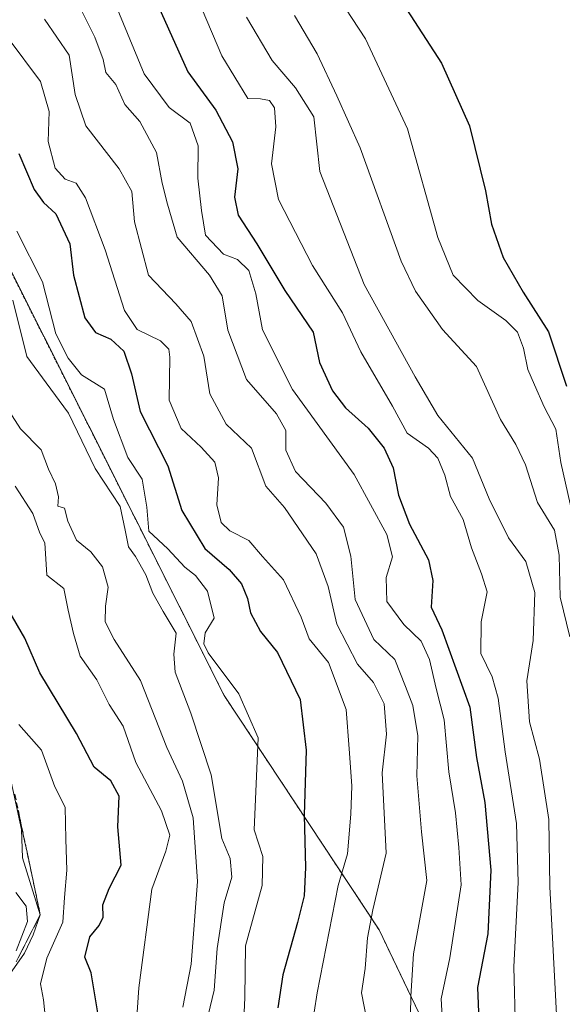
# Model space of a CAD drawing. Units: metres. Extents: x 645069 to 648532, y 4725327 to 4727712.
# Drawn here: x 648314 to 648409, y 4725650 to 4725823 of the extents above; entities that cross this region are included whole.
import ezdxf

# ---------------------------------------------------------------- set-up
doc = ezdxf.new("R2010")
doc.units = ezdxf.units.M
doc.header["$MEASUREMENT"] = 0
doc.linetypes.add('TRAZOS', pattern=[0.75, 0.5, -0.25])
doc.linetypes.add('TRAZOSX2', pattern=[1.5, 1, -0.5])
for name, color, linetype, lineweight in [('Arbolado forestal', 92, 'TRAZOS', 0), ('Arbolado forestal CxS', 92, 'Continuous', 0), ('Curva de nivel maestra', 36, 'Continuous', 30), ('Curva de nivel normal', 36, 'Continuous', 0), ('Escarpado Cxs', 39, 'Continuous', 13), ('Escarpado superficial', 39, 'TRAZOSX2', 0)]:
    doc.layers.add(name, color=color, linetype=linetype, lineweight=lineweight)

# ---------------------------------------------------------------- blocks, each defined once
blk = doc.blocks.new('*U164')
at = {"layer": 'Curva de nivel normal', "color": 36, "linetype": 'Continuous', "lineweight": 0}
blk.add_polyline3d([(648311.77, 4725655.21, 585), (648314.38, 4725658.9, 585), (648315.9, 4725662.14, 585), (648317.12, 4725665.67, 585), (648313.98, 4725675.69, 585), (648313.85, 4725680.63, 585), (648312.02, 4725689, 585)], dxfattribs=at)
blk = doc.blocks.new('*U166')
at = {"layer": 'Curva de nivel normal', "color": 36, "linetype": 'Continuous', "lineweight": 0}
blk.add_polyline3d([(648339.46, 4725839.17, 520), (648349, 4725816.58, 520), (648353.56, 4725809.08, 520), (648355.8, 4725809.05, 520), (648357.37, 4725808.75, 520), (648358.25, 4725807.44, 520), (648358.5, 4725804.14, 520), (648357.74, 4725797.6, 520), (648358.98, 4725791.36, 520), (648364.92, 4725779.76, 520), (648370.22, 4725771.43, 520), (648373.4, 4725764.57, 520), (648379, 4725755.04, 520), (648381.56, 4725750.28, 520), (648385.27, 4725747.65, 520), (648386.94, 4725745.87, 520), (648388.17, 4725742.93, 520), (648389.13, 4725739.14, 520), (648391.36, 4725735.13, 520), (648392.86, 4725730.14, 520), (648394.58, 4725725.58, 520), (648395.6, 4725722.41, 520), (648394.57, 4725717.11, 520), (648394.47, 4725711.55, 520), (648396.47, 4725707.45, 520), (648397.53, 4725703.75, 520), (648398.78, 4725694.32, 520), (648400.73, 4725681.71, 520), (648401.04, 4725671.32, 520), (648400.28, 4725656.54, 520), (648400.59, 4725645.26, 520)], dxfattribs=at)
blk = doc.blocks.new('*U167')
at = {"layer": 'Curva de nivel normal', "color": 36, "linetype": 'Continuous', "lineweight": 0}
blk.add_polyline3d([(648310.74, 4725755.64, 565), (648313.66, 4725751.04, 565), (648317.29, 4725747.34, 565), (648318.57, 4725743.95, 565), (648319.82, 4725741.38, 565), (648320.34, 4725739.12, 565), (648320.18, 4725737.48, 565), (648321.37, 4725737.13, 565), (648321.97, 4725734.84, 565), (648323.46, 4725731.5, 565), (648326.03, 4725729.41, 565), (648328.04, 4725726.83, 565), (648329.04, 4725723.2, 565), (648328.55, 4725719.87, 565), (648328.51, 4725717.14, 565), (648330.11, 4725714.05, 565), (648334.75, 4725706.8, 565), (648339.35, 4725695.06, 565), (648342.08, 4725689.13, 565), (648343.99, 4725682.7, 565), (648344.74, 4725671.49, 565), (648343.59, 4725657, 565), (648342.15, 4725649.42, 565)], dxfattribs=at)
blk = doc.blocks.new('*U169')
at = {"layer": 'Curva de nivel normal', "color": 36, "linetype": 'Continuous', "lineweight": 0}
blk.add_polyline3d([(648312.7, 4725740.99, 570), (648315.84, 4725736.16, 570), (648317.06, 4725732.7, 570), (648317.92, 4725731.04, 570), (648318.28, 4725725.32, 570), (648321.27, 4725722.99, 570), (648322.01, 4725719.16, 570), (648322.95, 4725715.08, 570), (648324.12, 4725711.08, 570), (648327.08, 4725706.96, 570), (648329.22, 4725702.63, 570), (648331.65, 4725698.82, 570), (648333.88, 4725692.41, 570), (648338.43, 4725683.94, 570), (648339.87, 4725679.68, 570), (648339.18, 4725676.86, 570), (648336.69, 4725670.18, 570), (648334.42, 4725652.84, 570), (648333.87, 4725644.26, 570)], dxfattribs=at)
blk = doc.blocks.new('*U173')
at = {"layer": 'Curva de nivel normal', "color": 36, "linetype": 'Continuous', "lineweight": 0}
blk.add_polyline3d([(648361.74, 4725823.68, 510), (648365.76, 4725816.94, 510), (648369.2, 4725809.58, 510), (648373.3, 4725800.43, 510), (648380.47, 4725780.52, 510), (648383.01, 4725775.23, 510), (648387.76, 4725768.48, 510), (648393.73, 4725762.03, 510), (648397.92, 4725752.67, 510), (648400.65, 4725748.28, 510), (648402.34, 4725744.72, 510), (648404.41, 4725738.08, 510), (648407.39, 4725733.25, 510), (648408.22, 4725728.88, 510), (648408.42, 4725721.47, 510), (648410.13, 4725714.51, 510)], dxfattribs=at)
blk = doc.blocks.new('*U180')
at = {"layer": 'Curva de nivel normal', "color": 36, "linetype": 'Continuous', "lineweight": 0}
blk.add_polyline3d([(648374.94, 4725644.74, 540), (648373.55, 4725651.94, 540), (648374.17, 4725656.23, 540), (648374.6, 4725661.64, 540), (648375.54, 4725666.52, 540), (648377.88, 4725676.46, 540), (648377.18, 4725690.59, 540), (648377.93, 4725697.41, 540), (648377.48, 4725702.7, 540), (648375.62, 4725706.47, 540), (648372.83, 4725709.7, 540), (648369.17, 4725716.71, 540), (648367.68, 4725723.34, 540), (648365.56, 4725729.07, 540), (648359.99, 4725737.23, 540), (648356.72, 4725741, 540), (648354.23, 4725747.65, 540), (648349.78, 4725751.86, 540), (648346.9, 4725757.2, 540), (648345.86, 4725763.82, 540), (648343.61, 4725769.92, 540), (648340.93, 4725773.03, 540), (648336.11, 4725778.08, 540), (648333.67, 4725787.43, 540), (648333.18, 4725792.76, 540), (648330.99, 4725796.75, 540), (648325.13, 4725804.28, 540), (648323.23, 4725809.78, 540), (648322.22, 4725816.71, 540), (648317.88, 4725823.02, 540)], dxfattribs=at)
blk = doc.blocks.new('*U181')
at = {"layer": 'Curva de nivel normal', "color": 36, "linetype": 'Continuous', "lineweight": 0}
blk.add_polyline3d([(648368.42, 4725828.46, 505), (648374.25, 4725819.56, 505), (648381.63, 4725803.76, 505), (648386.96, 4725784.65, 505), (648389.62, 4725778.06, 505), (648393.93, 4725773.61, 505), (648398.9, 4725770.07, 505), (648400.9, 4725768.05, 505), (648401.97, 4725765.2, 505), (648402.72, 4725761.5, 505), (648403.91, 4725758.8, 505), (648405.59, 4725754.89, 505), (648407.64, 4725751.02, 505), (648408.53, 4725745.16, 505), (648411.39, 4725732.43, 505)], dxfattribs=at)
blk = doc.blocks.new('*U185')
at = {"layer": 'Curva de nivel normal', "color": 36, "linetype": 'Continuous', "lineweight": 0}
blk.add_polyline3d([(648321.84, 4725829.65, 535), (648326.73, 4725819.86, 535), (648328.18, 4725815.95, 535), (648328.62, 4725813.67, 535), (648330.39, 4725811.54, 535), (648331.97, 4725808.07, 535), (648334.59, 4725805.06, 535), (648337.55, 4725799.6, 535), (648338.52, 4725794.23, 535), (648339.49, 4725790.52, 535), (648341.18, 4725784.75, 535), (648346.84, 4725778.08, 535), (648349.05, 4725774.41, 535), (648350.06, 4725768.41, 535), (648353.36, 4725759.74, 535), (648358.62, 4725753.7, 535), (648360.25, 4725750.74, 535), (648360.24, 4725747.28, 535), (648361.93, 4725743.58, 535), (648367.25, 4725737.96, 535), (648370.37, 4725733.75, 535), (648371.65, 4725728.69, 535), (648372.39, 4725721.07, 535), (648375.68, 4725714.05, 535), (648379.41, 4725710.52, 535), (648381.28, 4725705.78, 535), (648382.55, 4725702.41, 535), (648383.44, 4725697.08, 535), (648383.26, 4725690.1, 535), (648384.05, 4725680.21, 535), (648384.98, 4725671.67, 535), (648382.66, 4725658.82, 535), (648382.19, 4725651.38, 535), (648382.07, 4725644.9, 535)], dxfattribs=at)
blk = doc.blocks.new('*U187')
at = {"layer": 'Curva de nivel normal', "color": 36, "linetype": 'Continuous', "lineweight": 0}
blk.add_polyline3d([(648318.07, 4725647.32, 580), (648317.7, 4725650.71, 580), (648317.18, 4725653.5, 580), (648318.27, 4725658.05, 580), (648321.09, 4725664.38, 580), (648321.37, 4725668.71, 580), (648321.76, 4725673.48, 580), (648321.59, 4725678.97, 580), (648321.52, 4725684.57, 580), (648319.69, 4725688.16, 580), (648317.35, 4725694.56, 580), (648313.38, 4725699.07, 580)], dxfattribs=at)
blk = doc.blocks.new('*U192')
at = {"layer": 'Curva de nivel normal', "color": 36, "linetype": 'Continuous', "lineweight": 0}
blk.add_polyline3d([(648312.81, 4725669.56, 590), (648314.63, 4725667.2, 590), (648314.9, 4725664.47, 590), (648312.9, 4725659.32, 590)], dxfattribs=at)
blk = doc.blocks.new('*U193')
at = {"layer": 'Curva de nivel normal', "color": 36, "linetype": 'Continuous', "lineweight": 0}
blk.add_polyline3d([(648329.95, 4725826.66, 530), (648335.37, 4725813.44, 530), (648339.78, 4725807.54, 530), (648343.46, 4725804.77, 530), (648344.82, 4725800.75, 530), (648344.81, 4725795.07, 530), (648345.42, 4725789.39, 530), (648346.15, 4725785.07, 530), (648349.32, 4725781.75, 530), (648351.78, 4725780.82, 530), (648353.72, 4725778.85, 530), (648355, 4725774.77, 530), (648356.12, 4725768.43, 530), (648361.4, 4725757.97, 530), (648372.22, 4725743.01, 530), (648378, 4725732.51, 530), (648379, 4725728.54, 530), (648377.86, 4725724.91, 530), (648378, 4725720.71, 530), (648380.94, 4725716.66, 530), (648383.98, 4725713.73, 530), (648385.45, 4725710.52, 530), (648386.64, 4725705.41, 530), (648388.06, 4725699.9, 530), (648388.86, 4725690.8, 530), (648390.01, 4725683.6, 530), (648390.64, 4725677.5, 530), (648391.01, 4725670.94, 530), (648389.04, 4725658.1, 530), (648387.51, 4725650.9, 530), (648387.88, 4725644.73, 530)], dxfattribs=at)
blk = doc.blocks.new('*U197')
at = {"layer": 'Curva de nivel normal', "color": 36, "linetype": 'Continuous', "lineweight": 0}
blk.add_polyline3d([(648408.31, 4725638.04, 515), (648406.58, 4725670.58, 515), (648406.44, 4725682.39, 515), (648404.78, 4725692.98, 515), (648403.04, 4725699.59, 515), (648402.56, 4725706.78, 515), (648403.68, 4725713.88, 515), (648403.96, 4725722.28, 515), (648402.41, 4725727.74, 515), (648399.32, 4725731.89, 515), (648395.97, 4725738.73, 515), (648393, 4725745.9, 515), (648386.93, 4725753.41, 515), (648382.96, 4725760.2, 515), (648374.02, 4725776.4, 515), (648366.21, 4725796.26, 515), (648365.15, 4725805.87, 515), (648361.95, 4725810.95, 515), (648357.82, 4725815.79, 515), (648353.31, 4725823.37, 515)], dxfattribs=at)
blk = doc.blocks.new('*U203')
at = {"layer": 'Curva de nivel normal', "color": 36, "linetype": 'Continuous', "lineweight": 0}
blk.add_polyline3d([(648312.99, 4725785.81, 555), (648317.52, 4725776.89, 555), (648319.84, 4725767.74, 555), (648322, 4725763.45, 555), (648324.38, 4725760.53, 555), (648328.43, 4725758.03, 555), (648330.01, 4725752.68, 555), (648332.5, 4725746.03, 555), (648335.04, 4725742.22, 555), (648335.86, 4725737.31, 555), (648336.21, 4725733.05, 555), (648339.5, 4725729.98, 555), (648342.53, 4725726.77, 555), (648344.37, 4725725.28, 555), (648346.47, 4725722.5, 555), (648347.68, 4725717.8, 555), (648346.1, 4725715.21, 555), (648345.84, 4725713.29, 555), (648346.62, 4725711.71, 555), (648351.96, 4725704.5, 555), (648355.4, 4725696.78, 555), (648354.7, 4725680.58, 555), (648356.2, 4725675.92, 555), (648356.11, 4725670.82, 555), (648353.14, 4725660.2, 555), (648353.06, 4725651.15, 555), (648352.64, 4725642, 555)], dxfattribs=at)
blk = doc.blocks.new('*U205')
at = {"layer": 'Curva de nivel normal', "color": 36, "linetype": 'Continuous', "lineweight": 0}
blk.add_polyline3d([(648312.3, 4725773.68, 560), (648314.74, 4725763.79, 560), (648318.15, 4725759.16, 560), (648322.09, 4725753.82, 560), (648326.76, 4725744.08, 560), (648331.18, 4725737.41, 560), (648332.02, 4725733.22, 560), (648332.61, 4725730.3, 560), (648333.87, 4725728.6, 560), (648335.68, 4725725.4, 560), (648336.89, 4725722.15, 560), (648338.72, 4725718.94, 560), (648340.98, 4725715.13, 560), (648340.56, 4725711.43, 560), (648340.82, 4725708.28, 560), (648343.55, 4725701.1, 560), (648347.11, 4725690.25, 560), (648348.99, 4725679.08, 560), (648350.47, 4725675.55, 560), (648350.75, 4725672.3, 560), (648349.43, 4725667.79, 560), (648348.18, 4725659.71, 560), (648347.64, 4725652.42, 560), (648345.52, 4725643.42, 560)], dxfattribs=at)
blk = doc.blocks.new('*U214')
at = {"layer": 'Curva de nivel normal', "color": 36, "linetype": 'Continuous', "lineweight": 0}
blk.add_polyline3d([(648365.21, 4725648.53, 545), (648365.74, 4725651.92, 545), (648369.43, 4725670.81, 545), (648371.06, 4725676.38, 545), (648371.65, 4725683.37, 545), (648371.86, 4725688.34, 545), (648371.38, 4725694.82, 545), (648370.84, 4725701.76, 545), (648367.71, 4725709.97, 545), (648364.34, 4725714.15, 545), (648362.93, 4725717.97, 545), (648359.84, 4725724.52, 545), (648356.17, 4725728.6, 545), (648353.76, 4725731.4, 545), (648350.39, 4725733.1, 545), (648348.91, 4725734.62, 545), (648348.14, 4725737.7, 545), (648348.42, 4725742.43, 545), (648347.75, 4725745.2, 545), (648345.4, 4725747.85, 545), (648341.86, 4725751.11, 545), (648339.76, 4725756.06, 545), (648339.86, 4725763.62, 545), (648339.68, 4725765.07, 545), (648338.24, 4725766.53, 545), (648334.14, 4725768.52, 545), (648331.92, 4725771.82, 545), (648328.53, 4725782.53, 545), (648325.04, 4725791.63, 545), (648323.44, 4725794.23, 545), (648321.48, 4725794.93, 545), (648319.72, 4725796.84, 545), (648318.5, 4725801.55, 545), (648318.66, 4725806.82, 545), (648317.17, 4725812.08, 545), (648311.51, 4725819.7, 545)], dxfattribs=at)
blk = doc.blocks.new('*U216')
at = {"layer": 'Curva de nivel maestra', "color": 36, "linetype": 'Continuous', "lineweight": 30}
blk.add_polyline3d([(648327.22, 4725648.41, 575), (648326.04, 4725655.44, 575), (648324.95, 4725658.21, 575), (648325.82, 4725661.81, 575), (648327.48, 4725663.76, 575), (648328.19, 4725665.23, 575), (648328.13, 4725667.4, 575), (648329.24, 4725670.28, 575), (648331.32, 4725674.37, 575), (648330.72, 4725681.14, 575), (648331, 4725686.51, 575), (648329.51, 4725689.17, 575), (648326.57, 4725691.61, 575), (648323.48, 4725697.54, 575), (648317.07, 4725708.16, 575), (648314.4, 4725714.29, 575), (648311.59, 4725719.1, 575)], dxfattribs=at)
blk = doc.blocks.new('*U221')
at = {"layer": 'Curva de nivel maestra', "color": 36, "linetype": 'Continuous', "lineweight": 30}
blk.add_polyline3d([(648336.22, 4725828.95, 525), (648343.03, 4725813.8, 525), (648347.93, 4725807.07, 525), (648350.86, 4725801.5, 525), (648351.82, 4725796.75, 525), (648351.24, 4725791.75, 525), (648351.86, 4725788.62, 525), (648355.14, 4725783.57, 525), (648360.05, 4725775.37, 525), (648365.03, 4725768.06, 525), (648366.18, 4725762.72, 525), (648368.46, 4725757.72, 525), (648370.74, 4725754.75, 525), (648374.68, 4725751.16, 525), (648377.51, 4725747.66, 525), (648379.06, 4725744.19, 525), (648380, 4725739.38, 525), (648381.98, 4725734.32, 525), (648385.29, 4725728.05, 525), (648386.08, 4725724.41, 525), (648385.75, 4725719.72, 525), (648387.62, 4725715.76, 525), (648392.53, 4725702.15, 525), (648393.73, 4725693.29, 525), (648395.19, 4725685.38, 525), (648396.22, 4725673.49, 525), (648395.71, 4725662.31, 525), (648393.9, 4725652.89, 525), (648394.2, 4725645.68, 525)], dxfattribs=at)
blk = doc.blocks.new('*U223')
at = {"layer": 'Curva de nivel maestra', "color": 36, "linetype": 'Continuous', "lineweight": 30}
blk.add_polyline3d([(648378.72, 4725829.03, 500), (648387.56, 4725815.32, 500), (648392.5, 4725804.28, 500), (648395.31, 4725792.87, 500), (648396.36, 4725786.99, 500), (648398.39, 4725781.14, 500), (648401.91, 4725775.08, 500), (648406.34, 4725768.08, 500), (648409.5, 4725758.53, 500)], dxfattribs=at)
blk = doc.blocks.new('*U226')
at = {"layer": 'Curva de nivel maestra', "color": 36, "linetype": 'Continuous', "lineweight": 30}
blk.add_polyline3d([(648313.35, 4725799.43, 550), (648316.04, 4725793.09, 550), (648317.68, 4725790.84, 550), (648319.87, 4725788.84, 550), (648322.32, 4725783.53, 550), (648322.95, 4725778.08, 550), (648324.95, 4725770.55, 550), (648326.84, 4725767.95, 550), (648329.54, 4725766.78, 550), (648331.79, 4725764.72, 550), (648333.16, 4725760.72, 550), (648334.67, 4725754.1, 550), (648339.52, 4725744.57, 550), (648341.98, 4725736.69, 550), (648346.01, 4725730.05, 550), (648350.28, 4725726.33, 550), (648352.45, 4725723.84, 550), (648353.5, 4725721.22, 550), (648354.03, 4725718.72, 550), (648355.81, 4725715.41, 550), (648358.8, 4725711.75, 550), (648362.76, 4725703.48, 550), (648363.84, 4725694.59, 550), (648363.45, 4725683.14, 550), (648363.69, 4725673.97, 550), (648363.48, 4725668.97, 550), (648362.28, 4725664.3, 550), (648359.7, 4725655.09, 550), (648358.83, 4725649.32, 550)], dxfattribs=at)

msp = doc.modelspace()

# ---------------------------------------------------------------- linework, layer by layer
at = {"layer": 'Arbolado forestal', "color": 92, "linetype": 'TRAZOS', "lineweight": 0}
msp.add_polyline3d([(648181.55, 4726189.73, 629.26), (648176.21, 4726176.24, 632.55), (648174.08, 4726161.58, 657.98), (648180.85, 4726146.53, 631.07), (648208.69, 4726127.62, 608.8), (648218.01, 4726112.01, 603.11), (648252.91, 4726022.17, 564.28), (648252.65, 4726008.83, 561.63), (648241.44, 4726000.89, 567.1), (648213.06, 4725993.74, 584.5), (648193.71, 4725981.77, 592.39), (648190.11, 4725974.05, 595.71), (648194.81, 4725919.56, 639.5), (648205.16, 4725890.01, 657.46), (648225.17, 4725878.5, 590.79), (648261.89, 4725859.84, 570.12), (648289.5, 4725826.33, 561.38), (648309.76, 4725783.07, 558.49), (648349.43, 4725704.17, 556.37), (648376.62, 4725663.02, 538.95), (648387.41, 4725640.46, 530.84)], dxfattribs=at)
at = {"layer": 'Arbolado forestal CxS', "color": 92, "linetype": 'Continuous', "lineweight": 0}
for points in [[(648387.41, 4725640.46, 530.84), (648376.62, 4725663.02, 538.95), (648349.43, 4725704.17, 556.37), (648309.76, 4725783.07, 558.49), (648289.5, 4725826.32, 561.38), (648261.89, 4725859.84, 570.12), (648225.17, 4725878.5, 590.79), (648205.16, 4725890, 657.46), (648194.81, 4725919.56, 639.5), (648190.11, 4725974.05, 595.71), (648193.71, 4725981.77, 592.38), (648213.06, 4725993.74, 584.5), (648241.44, 4726000.89, 567.11), (648252.65, 4726008.83, 561.63), (648252.91, 4726022.17, 564.28), (648218.01, 4726112, 603.11), (648208.69, 4726127.62, 608.8), (648180.85, 4726146.53, 631.07), (648174.08, 4726161.58, 657.98), (648176.21, 4726176.24, 632.55), (648181.55, 4726189.73, 629.26), (648200.37, 4726197.88, 624.08)], [(648309.76, 4725783.07, 558.49), (648349.43, 4725704.17, 556.37), (648376.62, 4725663.02, 538.95), (648387.41, 4725640.46, 530.84)]]:
    msp.add_polyline3d(points, dxfattribs=at)
at = {"layer": 'Escarpado Cxs', "color": 39, "linetype": 'Continuous', "lineweight": 13}
msp.add_polyline3d([(648313.25, 4725684.02, 584.78), (648313.55, 4725682.61, 585.2), (648313.85, 4725681.2, 585.78), (648314.14, 4725679.79, 586.24), (648314.44, 4725678.38, 586.47), (648314.74, 4725676.97, 585.69), (648315.03, 4725675.55, 585.01), (648315.33, 4725674.14, 584.44), (648315.63, 4725672.73, 584.34), (648315.93, 4725671.32, 584.52), (648316.23, 4725669.91, 584.62), (648316.53, 4725668.5, 584.67), (648316.82, 4725667.08, 584.17), (648317.12, 4725665.67, 583.67), (648316.42, 4725664.29, 584.2), (648315.71, 4725662.92, 585.95), (648315.01, 4725661.54, 587.27), (648314.31, 4725660.16, 588.39), (648313.6, 4725658.79, 589.32), (648312.9, 4725657.41, 589.29)], dxfattribs=at)
at = {"layer": 'Escarpado superficial', "color": 39, "linetype": 'TRAZOSX2', "lineweight": 0}
msp.add_polyline3d([(648312.66, 4725686.85, 587.82), (648315.33, 4725674.14, 587.82), (648316.23, 4725669.91, 587.82), (648317.12, 4725665.67, 587.82), (648312.9, 4725657.41, 587.82)], dxfattribs=at)

# ---------------------------------------------------------------- block references
at = {"layer": 'Curva de nivel maestra', "color": 36, "linetype": 'Continuous', "lineweight": 30}
for name in ['*U216', '*U226', '*U221', '*U223']:
    msp.add_blockref(name, (0, 0), dxfattribs=at)
at = {"layer": 'Curva de nivel normal', "color": 36, "linetype": 'Continuous', "lineweight": 0}
for name in ['*U164', '*U192', '*U187', '*U169', '*U167', '*U205', '*U203', '*U180', '*U214', '*U185', '*U193', '*U166', '*U197', '*U173', '*U181']:
    msp.add_blockref(name, (0, 0), dxfattribs=at)

doc.saveas('drawing.dxf')
